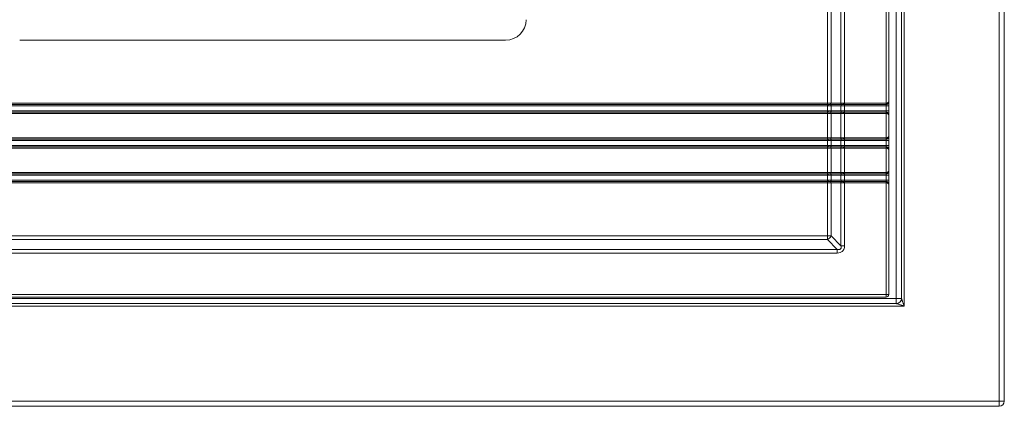
# Model space of a CAD drawing. Units: millimetres. Extents: x 145 to 262, y 94 to 258.
# Drawn here: x 185 to 262, y 181 to 211 of the extents above; entities that cross this region are included whole.
import ezdxf

# ---------------------------------------------------------------- set-up
doc = ezdxf.new("R2010")
doc.units = ezdxf.units.MM

msp = doc.modelspace()

# ---------------------------------------------------------------- linework, layer by layer
at = {"color": 7, "linetype": 'Continuous', "lineweight": 15}
for p, q in [((261.509, 257.845), (261.509, 181.645)), ((261.909, 181.645), (261.909, 257.845)), ((253.509, 189.645), (253.509, 250.045)), ((253.909, 249.845), (253.909, 189.645)), ((254.109, 250.445), (254.109, 189.045)), ((248.15, 204.845), (248.15, 212.745)), ((248.433, 212.745), (248.433, 204.845)), ((249.198, 204.845), (249.198, 211.98)), ((249.481, 211.98), (249.481, 204.845)), ((252.715, 211.98), (252.715, 204.845)), ((252.915, 211.98), (252.915, 204.945)), ((223.115, 209.745), (185.315, 209.745)), ((248.15, 204.645), (167.815, 204.645)), ((167.915, 204.745), (248.15, 204.745)), ((168.015, 204.845), (248.15, 204.845)), ((248.433, 204.845), (248.15, 204.845)), ((248.15, 204.845), (248.15, 204.745)), ((248.433, 204.645), (248.15, 204.645)), ((248.15, 204.645), (248.15, 204.245)), ((248.362, 204.745), (249.274, 204.745)), ((248.433, 204.845), (249.198, 204.845)), ((249.198, 204.645), (248.433, 204.645)), ((248.433, 204.645), (248.433, 204.245)), ((249.481, 204.845), (249.198, 204.845)), ((249.198, 204.245), (249.198, 204.645)), ((249.198, 204.645), (249.481, 204.645)), ((249.274, 204.745), (252.715, 204.745)), ((249.481, 204.845), (252.715, 204.845)), ((249.481, 204.645), (249.481, 204.745)), ((249.481, 204.645), (249.481, 204.245)), ((252.715, 204.645), (249.481, 204.645)), ((252.715, 204.845), (252.715, 204.745)), ((252.715, 204.745), (252.715, 204.645)), ((252.915, 204.645), (252.715, 204.645)), ((252.715, 204.645), (252.715, 204.245)), ((252.915, 204.645), (252.915, 204.245)), ((167.915, 204.245), (248.15, 204.245)), ((248.15, 204.145), (167.915, 204.145)), ((167.915, 204.045), (248.15, 204.045)), ((248.15, 204.245), (248.433, 204.245)), ((248.15, 204.045), (248.15, 204.145)), ((248.15, 204.045), (248.15, 202.145)), ((248.433, 204.045), (248.15, 204.045)), ((249.274, 204.145), (248.362, 204.145)), ((248.433, 204.245), (249.198, 204.245)), ((248.433, 204.045), (248.433, 202.145)), ((249.198, 204.045), (248.433, 204.045)), ((249.481, 204.245), (249.198, 204.245)), ((249.198, 202.145), (249.198, 204.045)), ((249.198, 204.045), (249.481, 204.045)), ((252.715, 204.145), (249.274, 204.145)), ((249.481, 204.145), (249.481, 204.245)), ((249.481, 204.245), (252.715, 204.245)), ((249.481, 204.045), (249.481, 202.145)), ((252.715, 204.045), (249.481, 204.045)), ((252.715, 204.245), (252.715, 204.145)), ((252.915, 204.245), (252.715, 204.245)), ((252.715, 204.145), (252.715, 204.045)), ((252.715, 204.045), (252.715, 202.145)), ((252.915, 203.945), (252.915, 202.245)), ((248.15, 201.945), (165.115, 201.945)), ((165.215, 202.045), (248.15, 202.045)), ((165.215, 201.545), (248.15, 201.545)), ((248.15, 201.445), (165.215, 201.445)), ((248.15, 202.145), (165.315, 202.145)), ((248.433, 202.145), (248.15, 202.145)), ((248.15, 202.145), (248.15, 202.045)), ((248.433, 201.945), (248.15, 201.945)), ((248.15, 201.945), (248.15, 201.545)), ((248.15, 201.545), (248.433, 201.545)), ((248.15, 201.345), (248.15, 201.445)), ((248.362, 202.045), (249.274, 202.045)), ((249.274, 201.445), (248.362, 201.445)), ((248.433, 202.145), (249.198, 202.145)), ((249.198, 201.945), (248.433, 201.945)), ((248.433, 201.945), (248.433, 201.545)), ((248.433, 201.545), (249.198, 201.545)), ((249.481, 202.145), (249.198, 202.145)), ((249.198, 201.545), (249.198, 201.945)), ((249.198, 201.945), (249.481, 201.945)), ((249.481, 201.545), (249.198, 201.545)), ((249.274, 202.045), (252.715, 202.045)), ((252.715, 201.445), (249.274, 201.445)), ((249.481, 202.145), (252.715, 202.145)), ((249.481, 201.945), (249.481, 202.045)), ((249.481, 201.945), (249.481, 201.545)), ((252.715, 201.945), (249.481, 201.945)), ((249.481, 201.445), (249.481, 201.545)), ((249.481, 201.545), (252.715, 201.545)), ((252.715, 202.145), (252.715, 202.045)), ((252.715, 202.045), (252.715, 201.945)), ((252.915, 201.945), (252.715, 201.945)), ((252.715, 201.945), (252.715, 201.545)), ((252.715, 201.545), (252.715, 201.445)), ((252.915, 201.545), (252.715, 201.545)), ((252.715, 201.445), (252.715, 201.345)), ((252.915, 201.945), (252.915, 201.545)), ((165.215, 201.345), (248.15, 201.345)), ((248.15, 201.345), (248.15, 199.445)), ((248.433, 201.345), (248.15, 201.345)), ((248.433, 201.345), (248.433, 199.445)), ((249.198, 201.345), (248.433, 201.345)), ((249.198, 199.445), (249.198, 201.345)), ((249.198, 201.345), (249.481, 201.345)), ((249.481, 201.345), (249.481, 199.445)), ((252.715, 201.345), (249.481, 201.345)), ((252.715, 201.345), (252.715, 199.445)), ((252.915, 201.245), (252.915, 199.545)), ((248.15, 199.245), (162.415, 199.245)), ((162.515, 199.345), (248.15, 199.345)), ((248.15, 199.445), (162.615, 199.445)), ((248.433, 199.445), (248.15, 199.445)), ((248.15, 199.445), (248.15, 199.345)), ((248.433, 199.245), (248.15, 199.245)), ((248.15, 199.245), (248.15, 198.845)), ((248.362, 199.345), (249.274, 199.345)), ((248.433, 199.445), (249.198, 199.445)), ((249.198, 199.245), (248.433, 199.245)), ((248.433, 199.245), (248.433, 198.845)), ((249.481, 199.445), (249.198, 199.445)), ((249.198, 198.845), (249.198, 199.245)), ((249.198, 199.245), (249.481, 199.245)), ((249.274, 199.345), (252.715, 199.345)), ((249.481, 199.445), (252.715, 199.445)), ((249.481, 199.245), (249.481, 199.345)), ((249.481, 199.245), (249.481, 198.845)), ((252.715, 199.245), (249.481, 199.245)), ((252.715, 199.445), (252.715, 199.345)), ((252.715, 199.345), (252.715, 199.245)), ((252.915, 199.245), (252.715, 199.245)), ((252.715, 199.245), (252.715, 198.845)), ((252.915, 199.245), (252.915, 198.845)), ((162.515, 198.845), (248.15, 198.845)), ((248.15, 198.745), (162.515, 198.745)), ((248.15, 198.645), (162.515, 198.645)), ((248.15, 198.845), (248.433, 198.845)), ((248.15, 198.645), (248.15, 198.745)), ((248.15, 194.511), (248.15, 198.645)), ((248.433, 198.645), (248.15, 198.645)), ((249.274, 198.745), (248.362, 198.745)), ((248.433, 198.845), (249.198, 198.845)), ((248.433, 198.645), (248.433, 194.511)), ((249.198, 198.645), (248.433, 198.645)), ((249.481, 198.845), (249.198, 198.845)), ((249.198, 193.745), (249.198, 198.645)), ((249.198, 198.645), (249.481, 198.645)), ((252.715, 198.745), (249.274, 198.745)), ((249.481, 198.745), (249.481, 198.845)), ((249.481, 198.845), (252.715, 198.845)), ((249.481, 198.645), (249.481, 193.745)), ((252.715, 198.645), (249.481, 198.645)), ((252.715, 198.845), (252.715, 198.745)), ((252.915, 198.845), (252.715, 198.845)), ((252.715, 198.645), (252.715, 198.745)), ((252.715, 198.645), (252.715, 189.945)), ((252.915, 198.545), (252.915, 189.945)), ((157.681, 194.511), (248.15, 194.511)), ((248.15, 194.228), (157.681, 194.228)), ((248.433, 194.511), (248.15, 194.511)), ((248.15, 194.228), (248.15, 194.511)), ((248.915, 193.463), (248.15, 194.228)), ((249.198, 193.745), (248.433, 194.511)), ((156.915, 193.463), (248.915, 193.463)), ((248.915, 193.18), (156.915, 193.18)), ((248.915, 193.463), (248.915, 193.18)), ((249.198, 193.745), (249.481, 193.745)), ((252.715, 189.945), (153.115, 189.945)), ((252.715, 189.745), (153.115, 189.745)), ((153.309, 189.645), (253.509, 189.645)), ((253.509, 189.245), (153.309, 189.245)), ((252.715, 189.945), (252.915, 189.945)), ((252.715, 189.745), (252.715, 189.945)), ((253.909, 189.645), (253.509, 189.645)), ((253.509, 189.645), (253.509, 189.245)), ((254.109, 189.045), (152.709, 189.045)), ((261.509, 181.645), (145.309, 181.645)), ((261.509, 181.645), (261.509, 181.245)), ((261.509, 181.645), (261.909, 181.645)), ((145.309, 181.245), (261.509, 181.245))]:
    msp.add_line(p, q, dxfattribs=at)
for centre, radius, start, end in [((223.115, 211.345), 1.6, 270, 0), ((248.344, 204.833), 0.0893, 281.42239, 8.04796), ((249.287, 204.658), 0.0893, 101.41924, 188.0503), ((248.344, 204.058), 0.0893, 351.95074, 78.57892), ((249.287, 204.233), 0.0893, 171.95081, 258.57885), ((248.344, 202.133), 0.0893, 281.42108, 8.04926), ((248.344, 201.358), 0.0893, 351.95114, 78.57852), ((249.287, 201.958), 0.0893, 101.41984, 188.0505), ((249.287, 201.533), 0.0893, 171.9495, 258.58016), ((248.344, 199.433), 0.0893, 281.42055, 8.04979), ((249.287, 199.258), 0.0893, 101.42115, 188.04919), ((248.344, 198.658), 0.0893, 351.95204, 78.57761), ((249.287, 198.833), 0.0893, 171.9497, 258.58076), ((247.849, 194.812), 0.657, 297.27361, 332.72579), ((252.715, 189.945), 0.2, 270, 0), ((253.509, 189.645), 0.4, 270, 0), ((261.509, 181.645), 0.4, 270, 0)]:
    msp.add_arc(centre, radius, start, end, dxfattribs=at)
for points, knots in [([(248.15, 204.745), (248.189, 204.745), (248.269, 204.745), (248.331, 204.745), (248.362, 204.745)], [0, 0, 0, 0, 0.500008, 1, 1, 1, 1]), ([(248.357, 204.745), (248.331, 204.744), (248.281, 204.742), (248.223, 204.724), (248.184, 204.702), (248.165, 204.685), (248.154, 204.668), (248.15, 204.655), (248.15, 204.649), (248.15, 204.645)], [0, 0, 0, 0, 0.316041, 0.617716, 0.745063, 0.847429, 0.928711, 0.965097, 1, 1, 1, 1]), ([(248.433, 204.645), (248.433, 204.649), (248.432, 204.655), (248.431, 204.668), (248.427, 204.685), (248.42, 204.702), (248.406, 204.724), (248.384, 204.742), (248.366, 204.744), (248.357, 204.745)], [0, 0, 0, 0, 0.034897, 0.071283, 0.15257, 0.254918, 0.382282, 0.683958, 1, 1, 1, 1]), ([(249.274, 204.745), (249.265, 204.747), (249.246, 204.749), (249.225, 204.767), (249.211, 204.789), (249.204, 204.806), (249.2, 204.823), (249.198, 204.836), (249.198, 204.842), (249.198, 204.845)], [0, 0, 0, 0, 0.316045, 0.617719, 0.745062, 0.847431, 0.928706, 0.965098, 1, 1, 1, 1]), ([(249.481, 204.845), (249.481, 204.842), (249.481, 204.836), (249.477, 204.823), (249.466, 204.806), (249.446, 204.789), (249.408, 204.767), (249.349, 204.749), (249.3, 204.747), (249.274, 204.745)], [0, 0, 0, 0, 0.034896, 0.071283, 0.152569, 0.254919, 0.382282, 0.683958, 1, 1, 1, 1]), ([(252.715, 204.845), (252.728, 204.846), (252.754, 204.847), (252.791, 204.852), (252.827, 204.862), (252.869, 204.879), (252.907, 204.907), (252.913, 204.933), (252.915, 204.945)], [0, 0, 0, 0, 0.1135, 0.23127, 0.354224, 0.483185, 0.74826, 1, 1, 1, 1]), ([(252.715, 204.745), (252.728, 204.746), (252.754, 204.748), (252.791, 204.759), (252.827, 204.778), (252.869, 204.812), (252.907, 204.869), (252.913, 204.92), (252.915, 204.945)], [0, 0, 0, 0, 0.113509, 0.231279, 0.354227, 0.483185, 0.748258, 1, 1, 1, 1]), ([(252.915, 204.945), (252.915, 204.941), (252.915, 204.935), (252.915, 204.898), (252.915, 204.859), (252.915, 204.811), (252.915, 204.741), (252.915, 204.683), (252.915, 204.645)], [0, 0, 0, 0, 0.239443, 0.369609, 0.500001, 0.630166, 0.760557, 1, 1, 1, 1]), ([(248.15, 204.245), (248.15, 204.242), (248.15, 204.236), (248.154, 204.223), (248.165, 204.206), (248.184, 204.189), (248.223, 204.167), (248.281, 204.149), (248.331, 204.147), (248.357, 204.145)], [0, 0, 0, 0, 0.0349027, 0.0712891, 0.1525708, 0.2549203, 0.3822836, 0.6839586, 1, 1, 1, 1]), ([(248.362, 204.145), (248.331, 204.145), (248.269, 204.145), (248.189, 204.145), (248.15, 204.145)], [0, 0, 0, 0, 0.499992, 1, 1, 1, 1]), ([(248.357, 204.145), (248.366, 204.147), (248.384, 204.149), (248.406, 204.167), (248.42, 204.189), (248.427, 204.206), (248.431, 204.223), (248.432, 204.236), (248.433, 204.242), (248.433, 204.245)], [0, 0, 0, 0, 0.316042, 0.617717, 0.745063, 0.847429, 0.928706, 0.965098, 1, 1, 1, 1]), ([(249.198, 204.045), (249.198, 204.049), (249.198, 204.055), (249.2, 204.068), (249.204, 204.085), (249.211, 204.102), (249.225, 204.124), (249.246, 204.142), (249.265, 204.144), (249.274, 204.145)], [0, 0, 0, 0, 0.034902, 0.071289, 0.152573, 0.254924, 0.382282, 0.683956, 1, 1, 1, 1]), ([(249.274, 204.145), (249.3, 204.144), (249.349, 204.142), (249.408, 204.124), (249.446, 204.102), (249.466, 204.085), (249.477, 204.068), (249.481, 204.055), (249.481, 204.049), (249.481, 204.045)], [0, 0, 0, 0, 0.316041, 0.617715, 0.745059, 0.847425, 0.928706, 0.965093, 1, 1, 1, 1]), ([(252.915, 203.945), (252.913, 203.97), (252.907, 204.022), (252.869, 204.079), (252.827, 204.113), (252.791, 204.132), (252.754, 204.143), (252.728, 204.145), (252.715, 204.145)], [0, 0, 0, 0, 0.251741, 0.516817, 0.645777, 0.768731, 0.886501, 1, 1, 1, 1]), ([(252.915, 203.945), (252.913, 203.958), (252.907, 203.984), (252.869, 204.012), (252.827, 204.029), (252.791, 204.039), (252.754, 204.044), (252.728, 204.045), (252.715, 204.045)], [0, 0, 0, 0, 0.251742, 0.516816, 0.645774, 0.768722, 0.886491, 1, 1, 1, 1]), ([(252.915, 204.245), (252.915, 204.208), (252.915, 204.15), (252.915, 204.08), (252.915, 204.032), (252.915, 203.993), (252.915, 203.956), (252.915, 203.95), (252.915, 203.945)], [0, 0, 0, 0, 0.239442, 0.369607, 0.499999, 0.630163, 0.760557, 1, 1, 1, 1]), ([(252.715, 202.145), (252.728, 202.146), (252.754, 202.147), (252.791, 202.152), (252.827, 202.162), (252.869, 202.179), (252.907, 202.207), (252.913, 202.233), (252.915, 202.245)], [0, 0, 0, 0, 0.1135, 0.231269, 0.354224, 0.483185, 0.748258, 1, 1, 1, 1]), ([(252.715, 202.045), (252.728, 202.046), (252.754, 202.048), (252.791, 202.059), (252.827, 202.078), (252.869, 202.112), (252.907, 202.169), (252.913, 202.22), (252.915, 202.245)], [0, 0, 0, 0, 0.113509, 0.231279, 0.354225, 0.483186, 0.748258, 1, 1, 1, 1]), ([(252.915, 202.245), (252.915, 202.241), (252.915, 202.235), (252.915, 202.198), (252.915, 202.159), (252.915, 202.111), (252.915, 202.041), (252.915, 201.983), (252.915, 201.945)], [0, 0, 0, 0, 0.239443, 0.369607, 0.499999, 0.630164, 0.760558, 1, 1, 1, 1]), ([(248.15, 202.045), (248.189, 202.045), (248.269, 202.045), (248.331, 202.045), (248.362, 202.045)], [0, 0, 0, 0, 0.500008, 1, 1, 1, 1]), ([(248.357, 202.045), (248.331, 202.044), (248.281, 202.042), (248.223, 202.024), (248.184, 202.002), (248.165, 201.985), (248.154, 201.968), (248.15, 201.955), (248.15, 201.949), (248.15, 201.945)], [0, 0, 0, 0, 0.316041, 0.617715, 0.745061, 0.847424, 0.928705, 0.965092, 1, 1, 1, 1]), ([(248.15, 201.545), (248.15, 201.542), (248.15, 201.536), (248.154, 201.523), (248.165, 201.506), (248.184, 201.489), (248.223, 201.467), (248.281, 201.449), (248.331, 201.447), (248.357, 201.445)], [0, 0, 0, 0, 0.034903, 0.071289, 0.152575, 0.254921, 0.382284, 0.683959, 1, 1, 1, 1]), ([(248.362, 201.445), (248.331, 201.445), (248.269, 201.445), (248.189, 201.445), (248.15, 201.445)], [0, 0, 0, 0, 0.499992, 1, 1, 1, 1]), ([(248.433, 201.945), (248.433, 201.949), (248.432, 201.955), (248.431, 201.968), (248.427, 201.985), (248.42, 202.002), (248.406, 202.024), (248.384, 202.042), (248.366, 202.044), (248.357, 202.045)], [0, 0, 0, 0, 0.034902, 0.071288, 0.152575, 0.25492, 0.382284, 0.683958, 1, 1, 1, 1]), ([(248.357, 201.445), (248.366, 201.447), (248.384, 201.449), (248.406, 201.467), (248.42, 201.489), (248.427, 201.506), (248.431, 201.523), (248.432, 201.536), (248.433, 201.542), (248.433, 201.545)], [0, 0, 0, 0, 0.316041, 0.617716, 0.745062, 0.847424, 0.928706, 0.965092, 1, 1, 1, 1]), ([(249.274, 202.045), (249.265, 202.047), (249.246, 202.049), (249.225, 202.067), (249.211, 202.089), (249.204, 202.106), (249.2, 202.123), (249.198, 202.136), (249.198, 202.142), (249.198, 202.145)], [0, 0, 0, 0, 0.316045, 0.617719, 0.745062, 0.84743, 0.928706, 0.965093, 1, 1, 1, 1]), ([(249.198, 201.345), (249.198, 201.349), (249.198, 201.355), (249.2, 201.368), (249.204, 201.385), (249.211, 201.402), (249.225, 201.424), (249.246, 201.442), (249.265, 201.444), (249.274, 201.445)], [0, 0, 0, 0, 0.034902, 0.071289, 0.152569, 0.25492, 0.38228, 0.683955, 1, 1, 1, 1]), ([(249.481, 202.145), (249.481, 202.142), (249.481, 202.136), (249.477, 202.123), (249.466, 202.106), (249.446, 202.089), (249.408, 202.067), (249.349, 202.049), (249.3, 202.047), (249.274, 202.045)], [0, 0, 0, 0, 0.034902, 0.071288, 0.15257, 0.25492, 0.382283, 0.683958, 1, 1, 1, 1]), ([(249.274, 201.445), (249.3, 201.444), (249.349, 201.442), (249.408, 201.424), (249.446, 201.402), (249.466, 201.385), (249.477, 201.368), (249.481, 201.355), (249.481, 201.349), (249.481, 201.345)], [0, 0, 0, 0, 0.316041, 0.617717, 0.745063, 0.84743, 0.928707, 0.965098, 1, 1, 1, 1]), ([(252.915, 201.245), (252.913, 201.27), (252.907, 201.322), (252.869, 201.379), (252.827, 201.413), (252.791, 201.432), (252.754, 201.443), (252.728, 201.445), (252.715, 201.445)], [0, 0, 0, 0, 0.2517413, 0.5168136, 0.6457772, 0.7687305, 0.8865004, 1, 1, 1, 1]), ([(252.915, 201.545), (252.915, 201.508), (252.915, 201.45), (252.915, 201.38), (252.915, 201.332), (252.915, 201.293), (252.915, 201.256), (252.915, 201.25), (252.915, 201.245)], [0, 0, 0, 0, 0.239445, 0.369609, 0.500001, 0.630166, 0.760557, 1, 1, 1, 1]), ([(252.915, 201.245), (252.913, 201.258), (252.907, 201.284), (252.869, 201.312), (252.827, 201.329), (252.791, 201.339), (252.754, 201.344), (252.728, 201.345), (252.715, 201.345)], [0, 0, 0, 0, 0.251742, 0.516815, 0.645774, 0.768721, 0.886491, 1, 1, 1, 1]), ([(248.15, 199.345), (248.189, 199.345), (248.269, 199.345), (248.331, 199.345), (248.362, 199.345)], [0, 0, 0, 0, 0.500008, 1, 1, 1, 1]), ([(248.357, 199.345), (248.331, 199.344), (248.281, 199.342), (248.223, 199.324), (248.184, 199.302), (248.165, 199.285), (248.154, 199.268), (248.15, 199.255), (248.15, 199.249), (248.15, 199.245)], [0, 0, 0, 0, 0.316041, 0.617716, 0.745062, 0.847429, 0.928706, 0.965097, 1, 1, 1, 1]), ([(248.433, 199.245), (248.433, 199.249), (248.432, 199.255), (248.431, 199.268), (248.427, 199.285), (248.42, 199.302), (248.406, 199.324), (248.384, 199.342), (248.366, 199.344), (248.357, 199.345)], [0, 0, 0, 0, 0.034897, 0.071288, 0.152571, 0.254919, 0.382283, 0.683958, 1, 1, 1, 1]), ([(249.274, 199.345), (249.265, 199.347), (249.246, 199.349), (249.225, 199.367), (249.211, 199.389), (249.204, 199.406), (249.2, 199.423), (249.198, 199.436), (249.198, 199.442), (249.198, 199.445)], [0, 0, 0, 0, 0.316044, 0.617716, 0.745058, 0.847426, 0.928706, 0.965093, 1, 1, 1, 1]), ([(249.481, 199.445), (249.481, 199.442), (249.481, 199.436), (249.477, 199.423), (249.466, 199.406), (249.446, 199.389), (249.408, 199.367), (249.349, 199.349), (249.3, 199.347), (249.274, 199.345)], [0, 0, 0, 0, 0.034902, 0.071288, 0.152574, 0.254923, 0.382286, 0.683959, 1, 1, 1, 1]), ([(252.715, 199.445), (252.728, 199.446), (252.754, 199.447), (252.791, 199.452), (252.827, 199.462), (252.869, 199.479), (252.907, 199.507), (252.913, 199.533), (252.915, 199.545)], [0, 0, 0, 0, 0.1135, 0.231269, 0.354224, 0.483185, 0.74826, 1, 1, 1, 1]), ([(252.715, 199.345), (252.728, 199.346), (252.754, 199.348), (252.791, 199.359), (252.827, 199.378), (252.869, 199.412), (252.907, 199.469), (252.913, 199.52), (252.915, 199.545)], [0, 0, 0, 0, 0.113509, 0.231279, 0.354227, 0.483186, 0.748262, 1, 1, 1, 1]), ([(252.915, 199.545), (252.915, 199.541), (252.915, 199.535), (252.915, 199.498), (252.915, 199.459), (252.915, 199.411), (252.915, 199.341), (252.915, 199.283), (252.915, 199.245)], [0, 0, 0, 0, 0.239443, 0.369607, 0.500001, 0.630164, 0.760558, 1, 1, 1, 1]), ([(248.15, 198.845), (248.15, 198.842), (248.15, 198.836), (248.154, 198.823), (248.165, 198.806), (248.184, 198.789), (248.223, 198.767), (248.281, 198.749), (248.331, 198.747), (248.357, 198.745)], [0, 0, 0, 0, 0.034897, 0.071284, 0.15257, 0.25492, 0.382283, 0.683959, 1, 1, 1, 1]), ([(248.362, 198.745), (248.331, 198.745), (248.269, 198.745), (248.189, 198.745), (248.15, 198.745)], [0, 0, 0, 0, 0.499992, 1, 1, 1, 1]), ([(248.357, 198.745), (248.366, 198.747), (248.384, 198.749), (248.406, 198.767), (248.42, 198.789), (248.427, 198.806), (248.431, 198.823), (248.432, 198.836), (248.433, 198.842), (248.433, 198.845)], [0, 0, 0, 0, 0.316042, 0.617717, 0.745063, 0.847429, 0.928712, 0.965098, 1, 1, 1, 1]), ([(249.198, 198.645), (249.198, 198.649), (249.198, 198.655), (249.2, 198.668), (249.204, 198.685), (249.211, 198.702), (249.225, 198.724), (249.246, 198.742), (249.265, 198.744), (249.274, 198.745)], [0, 0, 0, 0, 0.034896, 0.071283, 0.152568, 0.254919, 0.38228, 0.683955, 1, 1, 1, 1]), ([(249.274, 198.745), (249.3, 198.744), (249.349, 198.742), (249.408, 198.724), (249.446, 198.702), (249.466, 198.685), (249.477, 198.668), (249.481, 198.655), (249.481, 198.649), (249.481, 198.645)], [0, 0, 0, 0, 0.316041, 0.617717, 0.745063, 0.84743, 0.928707, 0.965098, 1, 1, 1, 1]), ([(252.915, 198.545), (252.913, 198.57), (252.907, 198.622), (252.869, 198.679), (252.827, 198.713), (252.791, 198.732), (252.754, 198.743), (252.728, 198.745), (252.715, 198.745)], [0, 0, 0, 0, 0.251742, 0.516814, 0.645775, 0.768731, 0.8865, 1, 1, 1, 1]), ([(252.915, 198.545), (252.913, 198.558), (252.907, 198.584), (252.869, 198.612), (252.827, 198.629), (252.791, 198.639), (252.754, 198.644), (252.728, 198.645), (252.715, 198.645)], [0, 0, 0, 0, 0.25174, 0.516815, 0.645774, 0.768721, 0.886491, 1, 1, 1, 1]), ([(252.915, 198.845), (252.915, 198.808), (252.915, 198.75), (252.915, 198.68), (252.915, 198.632), (252.915, 198.593), (252.915, 198.556), (252.915, 198.55), (252.915, 198.545)], [0, 0, 0, 0, 0.239442, 0.369607, 0.499999, 0.630164, 0.760557, 1, 1, 1, 1]), ([(248.915, 193.463), (248.965, 193.453), (249.033, 193.439), (249.121, 193.46), (249.169, 193.492), (249.201, 193.54), (249.221, 193.628), (249.208, 193.696), (249.198, 193.745)], [0, 0, 0, 0, 0.284147, 0.398812, 0.499997, 0.601172, 0.715853, 1, 1, 1, 1]), ([(249.481, 193.745), (249.475, 193.667), (249.466, 193.551), (249.4, 193.414), (249.333, 193.328), (249.247, 193.261), (249.11, 193.195), (248.994, 193.186), (248.915, 193.18)], [0, 0, 0, 0, 0.258927, 0.381432, 0.500001, 0.618451, 0.741073, 1, 1, 1, 1]), ([(254.109, 189.045), (254.09, 189.052), (254.055, 189.064), (254.004, 189.081), (253.96, 189.095), (253.922, 189.108), (253.861, 189.128), (253.782, 189.155), (253.687, 189.186), (253.612, 189.211), (253.561, 189.228), (253.533, 189.238), (253.52, 189.242), (253.511, 189.245), (253.51, 189.245), (253.509, 189.245)], [0, 0, 0, 0, 0.086033, 0.162473, 0.229318, 0.286571, 0.334232, 0.508316, 0.648177, 0.77568, 0.872901, 0.910823, 0.943808, 0.972993, 1, 1, 1, 1]), ([(253.909, 189.645), (253.909, 189.645), (253.91, 189.645), (253.91, 189.642), (253.912, 189.638), (253.914, 189.632), (253.917, 189.624), (253.92, 189.614), (253.928, 189.591), (253.943, 189.543), (253.969, 189.468), (254, 189.373), (254.033, 189.275), (254.07, 189.163), (254.095, 189.089), (254.109, 189.045)], [0, 0, 0, 0, 0.0153127, 0.0310677, 0.0476235, 0.0652896, 0.0843217, 0.1049246, 0.12726, 0.2244622, 0.3519555, 0.4917886, 0.6658592, 0.8029576, 1, 1, 1, 1])]:
    msp.add_open_spline(points, degree=3, knots=knots, dxfattribs=at)

doc.saveas('drawing.dxf')
